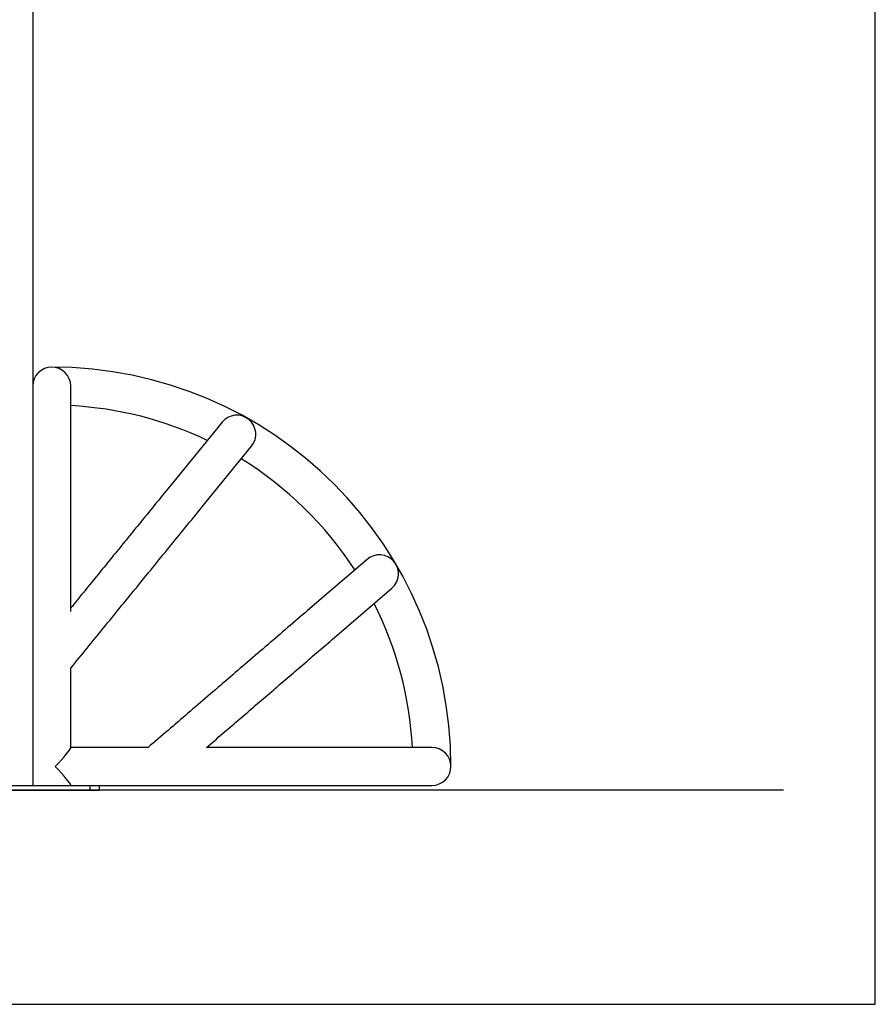
# Model space of a CAD drawing. Extents: x -19086 to 4446, y -997 to 8975.
# Drawn here: x -11822 to -10921, y -997 to 39 of the extents above; entities that cross this region are included whole.
import ezdxf

# ---------------------------------------------------------------- set-up
doc = ezdxf.new("R2010")
doc.units = 0
doc.header["$LTSCALE"] = 3
doc.header["$MEASUREMENT"] = 0
doc.layers.add('VELOPA-DIM', color=2, linetype='CONTINUOUS')
doc.layers.add('VELOPA-FIG25', color=4, linetype='CONTINUOUS')

msp = doc.modelspace()

# ---------------------------------------------------------------- linework, layer by layer
at = {"layer": 'VELOPA-DIM', "ltscale": 4}
msp.add_lwpolyline([(-19086.23, -996.94), (-10921.43, -996.94), (-10921.43, 8075.06), (-19086.23, 8075.06)], close=True, dxfattribs=at)
at = {"layer": 'VELOPA-FIG25'}
for p, q in [((-11807.97, 845.19), (-11807.97, -766.81)), ((-11608.78, -384.75), (-11660.98, -448.81)), ((-11629.97, -474.08), (-11577.77, -410.02)), ((-11456.12, -528.99), (-11518.82, -582.82)), ((-11492.77, -613.17), (-11430.07, -559.34)), ((-11387.97, -726.81), (-11470.6, -726.81)), ((-11927.97, -766.81), (-11747.97, -766.81)), ((-11927.97, -771.81), (-11747.97, -771.81)), ((-11747.97, -766.81), (-11747.97, -771.81)), ((-11747.97, -771.81), (-11737.97, -771.81)), ((-11737.97, -766.81), (-11737.97, -771.81)), ((-11470.6, -766.81), (-11387.97, -766.81))]:
    msp.add_line(p, q, dxfattribs=at)
at = {"layer": 'VELOPA-FIG25', "ltscale": 4}
msp.add_line((-11018.17, -771.81), (-18936.09, -771.81), dxfattribs=at)
at = {"layer": 'VELOPA-FIG25'}
for centre, radius, start, end in [((-11787.97, -346.81), 20, 360, 180), ((-11787.97, -746.81), 420, 360, 89.99962), ((-11787.97, -746.81), 380, 64.49336, 86.98304), ((-11593.27, -397.39), 20, 50.82571, 140.82571), ((-11593.27, -397.39), 20, 320.82571, 50.82571), ((-11787.97, -746.81), 380, 32.94889, 58.35462), ((-11443.09, -544.17), 20, 40.64407, 130.64407), ((-11443.09, -544.17), 20, 310.64407, 40.64407), ((-11787.97, -746.81), 380, 3.01696, 26.80675), ((-11387.97, -746.81), 20, 360, 90), ((-11387.97, -746.81), 20, 270, 360)]:
    msp.add_arc(centre, radius, start, end, dxfattribs=at)
for major_axis, start_param, end_param in [((19.92, 19.92), 4.7996554, 6.1959188), ((-19.92, 19.92), 3.2288591, 4.6251225)]:
    msp.add_ellipse((-11787.97, -746.81), major_axis=major_axis, ratio=0.0874887, start_param=start_param, end_param=end_param, dxfattribs=at)
for points in [[(-11767.97, -423.71), (-11767.97, -346.81)], [(-11767.97, -583.73), (-11767.97, -423.71)], [(-11660.98, -448.81), (-11767.97, -580.12)], [(-11767.97, -643.44), (-11629.97, -474.08)], [(-11518.82, -582.82), (-11686.55, -726.81)], [(-11625.14, -726.81), (-11492.77, -613.17)], [(-11767.97, -727.11), (-11767.97, -643.38)], [(-11731.92, -726.81), (-11767.97, -726.81)], [(-11686.3, -726.81), (-11731.92, -726.81)], [(-11470.6, -726.81), (-11625.14, -726.81)], [(-11767.97, -766.81), (-11767.97, -766.5)], [(-11747.97, -766.81), (-11470.6, -766.81)]]:
    msp.add_open_spline(points, degree=1, dxfattribs=at)

doc.saveas('drawing.dxf')
